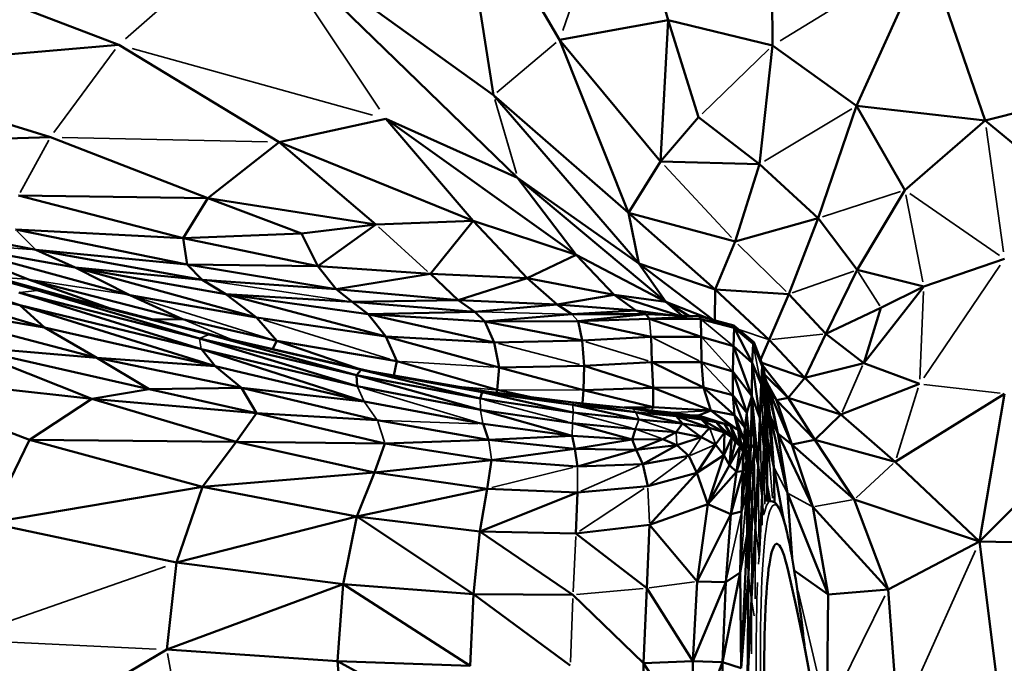
# Model space of a CAD drawing. Units: millimetres. Extents: x -1216 to 3024, y 1772 to 3068.
# Drawn here: x -290 to -239, y 2257 to 2291 of the extents above; entities that cross this region are included whole.
import ezdxf

# ---------------------------------------------------------------- set-up
doc = ezdxf.new("R2010")
doc.units = ezdxf.units.MM
doc.layers.add('MD_Visible', color=7, linetype='Continuous', lineweight=50)
doc.layers.add('MD_Visible Narrow', color=7, linetype='Continuous', lineweight=35)
doc.styles.get("Standard").update_dxf_attribs({"font": 'arial.ttf'})
doc.dimstyles.new('ISO-25$0', dxfattribs={"dimtxt": 2.5, "dimasz": 2.5, "dimexe": 1.25, "dimexo": 0.625, "dimtad": 1, "dimtxsty": 'Standard', "dimcen": 2.5, "dimadec": 0, "dimazin": 0, "dimtfac": 1, "dimtmove": 0, "dimatfit": 3, "dimfxl": 1, "dimarcsym": 0})

# ---------------------------------------------------------------- blocks, each defined once
blk = doc.blocks.new('CustomObjectsInViewport6_0')
at = {"layer": 'MD_Visible'}
for p, q in [((1358.182, 1026.658), (1352.862, 1035.699)), ((1352.862, 1035.699), (1354.735, 1023.754)), ((1363.861, 1027.683), (1361.452, 1036.125)), ((1369.238, 1034.722), (1369.303, 1026.348)), ((1354.735, 1023.754), (1342.318, 1032.699)), ((1342.318, 1032.699), (1355.989, 1019.453)), ((1322.333, 1031.308), (1335.156, 1026.386)), ((1377.363, 1031.305), (1373.692, 1023.206)), ((1380.408, 1022.436), (1377.363, 1031.305)), ((1363.861, 1027.683), (1358.182, 1026.658)), ((1363.861, 1027.683), (1363.459, 1020.302)), ((1365.437, 1022.607), (1363.861, 1027.683)), ((1369.303, 1026.348), (1363.861, 1027.683)), ((1363.459, 1020.302), (1358.182, 1026.658)), ((1358.182, 1026.658), (1361.781, 1017.614)), ((1335.156, 1026.386), (1320.192, 1025.113)), ((1343.532, 1021.312), (1335.156, 1026.386)), ((1369.303, 1026.348), (1368.624, 1020.163)), ((1373.692, 1023.206), (1369.303, 1026.348)), ((1331.598, 1021.564), (1320.192, 1025.113)), ((1387.154, 1024.132), (1380.408, 1022.436)), ((1361.781, 1017.614), (1354.735, 1023.754)), ((1354.735, 1023.754), (1362.324, 1014.98)), ((1373.692, 1023.206), (1371.683, 1017.338)), ((1376.213, 1018.809), (1373.692, 1023.206)), ((1380.408, 1022.436), (1373.692, 1023.206)), ((1349.115, 1022.52), (1343.532, 1021.312)), ((1353.663, 1017.203), (1349.115, 1022.52)), ((1359.05, 1015.423), (1349.115, 1022.52)), ((1355.989, 1019.453), (1349.115, 1022.52)), ((1365.437, 1022.607), (1363.459, 1020.302)), ((1368.624, 1020.163), (1365.437, 1022.607)), ((1380.408, 1022.436), (1376.213, 1018.809)), ((1387.917, 1016.252), (1380.408, 1022.436)), ((1319.284, 1021.237), (1331.598, 1021.564)), ((1331.598, 1021.564), (1339.813, 1018.385)), ((1343.532, 1021.312), (1339.813, 1018.385)), ((1343.532, 1021.312), (1348.584, 1017.015)), ((1353.663, 1017.203), (1343.532, 1021.312)), ((1363.459, 1020.302), (1361.781, 1017.614)), ((1368.624, 1020.163), (1363.459, 1020.302)), ((1367.36, 1016.127), (1368.624, 1020.163)), ((1371.683, 1017.338), (1368.624, 1020.163)), ((1362.324, 1014.98), (1355.989, 1019.453)), ((1355.989, 1019.453), (1363.735, 1012.975)), ((1355.989, 1019.453), (1359.05, 1015.423)), ((1376.213, 1018.809), (1373.721, 1014.636)), ((1329.917, 1018.523), (1339.813, 1018.385)), ((1329.917, 1018.523), (1338.528, 1016.295)), ((1339.813, 1018.385), (1338.528, 1016.295)), ((1339.813, 1018.385), (1344.701, 1016.545)), ((1348.584, 1017.015), (1339.813, 1018.385)), ((1330.833, 1015.689), (1321.913, 1017.456)), ((1348.584, 1017.015), (1353.663, 1017.203)), ((1353.663, 1017.203), (1351.433, 1014.425)), ((1359.05, 1015.423), (1353.663, 1017.203)), ((1353.663, 1017.203), (1356.484, 1014.21)), ((1361.781, 1017.614), (1366.313, 1013.608)), ((1367.36, 1016.127), (1361.781, 1017.614)), ((1361.781, 1017.614), (1362.324, 1014.98)), ((1371.683, 1017.338), (1367.36, 1016.127)), ((1371.683, 1017.338), (1370.148, 1013.378)), ((1373.721, 1014.636), (1371.683, 1017.338)), ((1329.774, 1016.739), (1338.74, 1014.915)), ((1338.528, 1016.295), (1329.774, 1016.739)), ((1348.584, 1017.015), (1344.701, 1016.545)), ((1348.584, 1017.015), (1345.554, 1014.835)), ((1329.986, 1012.794), (1319.76, 1016.136)), ((1344.701, 1016.545), (1338.528, 1016.295)), ((1338.528, 1016.295), (1345.554, 1014.835)), ((1338.528, 1016.295), (1338.74, 1014.915)), ((1345.554, 1014.835), (1344.701, 1016.545)), ((1330.957, 1013.562), (1321.834, 1016.103)), ((1325.508, 1016.097), (1330.448, 1014.145)), ((1335.737, 1013.326), (1325.508, 1016.097)), ((1332.89, 1014.757), (1325.508, 1016.097)), ((1339.512, 1014.121), (1330.833, 1015.689)), ((1330.833, 1015.689), (1332.89, 1014.757)), ((1338.74, 1014.915), (1330.833, 1015.689)), ((1367.36, 1016.127), (1366.313, 1013.608)), ((1319.536, 1015.151), (1329.986, 1012.794)), ((1319.536, 1015.151), (1331.282, 1011.631)), ((1332.92, 1013.087), (1325.483, 1015.174)), ((1356.484, 1014.21), (1359.05, 1015.423)), ((1361.025, 1013.335), (1359.05, 1015.423)), ((1363.735, 1012.975), (1359.05, 1015.423)), ((1381.414, 1015.218), (1377.197, 1013.765)), ((1332.89, 1014.757), (1340.75, 1013.379)), ((1339.512, 1014.121), (1332.89, 1014.757)), ((1332.89, 1014.757), (1342.359, 1012.154)), ((1332.89, 1014.757), (1335.737, 1013.326)), ((1338.74, 1014.915), (1345.554, 1014.835)), ((1338.74, 1014.915), (1346.506, 1013.634)), ((1338.74, 1014.915), (1339.512, 1014.121)), ((1345.554, 1014.835), (1351.433, 1014.425)), ((1345.554, 1014.835), (1346.506, 1013.634)), ((1366.224, 1012.019), (1362.324, 1014.98)), ((1362.324, 1014.98), (1363.735, 1012.975)), ((1366.313, 1013.608), (1362.324, 1014.98)), ((1372.086, 1011.302), (1373.721, 1014.636)), ((1377.197, 1013.765), (1373.721, 1014.636)), ((1330.448, 1014.145), (1334.757, 1012.612)), ((1338.488, 1012.072), (1330.448, 1014.145)), ((1339.512, 1014.121), (1340.75, 1013.379)), ((1346.506, 1013.634), (1339.512, 1014.121)), ((1351.433, 1014.425), (1346.506, 1013.634)), ((1351.433, 1014.425), (1356.484, 1014.21)), ((1351.433, 1014.425), (1352.886, 1013.065)), ((1352.886, 1013.065), (1356.484, 1014.21)), ((1356.484, 1014.21), (1361.025, 1013.335)), ((1356.484, 1014.21), (1358.047, 1012.824)), ((1332.92, 1013.087), (1330.957, 1013.562)), ((1330.957, 1013.562), (1339.855, 1011.263)), ((1330.957, 1013.562), (1339.378, 1011.064)), ((1346.506, 1013.634), (1352.886, 1013.065)), ((1346.506, 1013.634), (1347.35, 1012.972)), ((1366.313, 1013.608), (1366.287, 1012.002)), ((1366.313, 1013.608), (1370.148, 1013.378)), ((1366.313, 1013.608), (1369.12, 1010.988)), ((1374.065, 1009.777), (1377.197, 1013.765)), ((1377.197, 1013.765), (1374.962, 1012.658)), ((1331.282, 1011.631), (1321.711, 1013.281)), ((1321.711, 1013.281), (1334.013, 1010.044)), ((1339.473, 1010.496), (1329.94, 1013.462)), ((1339.378, 1011.064), (1329.94, 1013.462)), ((1332.92, 1013.087), (1340.858, 1011.035)), ((1342.359, 1012.154), (1335.737, 1013.326)), ((1335.737, 1013.326), (1338.488, 1012.072)), ((1340.75, 1013.379), (1348.183, 1012.321)), ((1347.35, 1012.972), (1340.75, 1013.379)), ((1340.75, 1013.379), (1349.102, 1011.155)), ((1340.75, 1013.379), (1342.359, 1012.154)), ((1352.886, 1013.065), (1347.35, 1012.972)), ((1352.886, 1013.065), (1358.047, 1012.824)), ((1352.886, 1013.065), (1353.749, 1012.457)), ((1361.025, 1013.335), (1358.047, 1012.824)), ((1364.396, 1012.261), (1361.025, 1013.335)), ((1361.025, 1013.335), (1362.157, 1012.524)), ((1363.735, 1012.975), (1361.025, 1013.335)), ((1370.148, 1013.378), (1369.12, 1010.988)), ((1372.086, 1011.302), (1370.148, 1013.378)), ((1329.986, 1012.794), (1339.473, 1010.496)), ((1329.986, 1012.794), (1340.187, 1009.616)), ((1329.986, 1012.794), (1331.282, 1011.631)), ((1353.749, 1012.457), (1347.35, 1012.972)), ((1347.35, 1012.972), (1348.183, 1012.321)), ((1358.047, 1012.824), (1353.749, 1012.457)), ((1358.047, 1012.824), (1362.157, 1012.524)), ((1358.047, 1012.824), (1358.824, 1012.326)), ((1363.735, 1012.975), (1364.94, 1012.24)), ((1366.044, 1012.067), (1363.735, 1012.975)), ((1363.735, 1012.975), (1364.572, 1012.254)), ((1374.962, 1012.658), (1372.086, 1011.302)), ((1374.065, 1009.777), (1374.962, 1012.658)), ((1338.488, 1012.072), (1336.967, 1012.041)), ((1343.42, 1010.927), (1338.488, 1012.072)), ((1349.102, 1011.155), (1342.359, 1012.154)), ((1342.359, 1012.154), (1343.42, 1010.927)), ((1353.749, 1012.457), (1348.183, 1012.321)), ((1354.285, 1011.939), (1348.183, 1012.321)), ((1348.183, 1012.321), (1354.757, 1010.851)), ((1348.183, 1012.321), (1349.102, 1011.155)), ((1353.749, 1012.457), (1354.285, 1011.939)), ((1358.824, 1012.326), (1354.285, 1011.939)), ((1362.157, 1012.524), (1358.824, 1012.326)), ((1362.694, 1012.33), (1358.824, 1012.326)), ((1362.694, 1012.33), (1359.151, 1011.955)), ((1359.151, 1011.955), (1362.878, 1012.091)), ((1362.157, 1012.524), (1363.909, 1012.281)), ((1362.157, 1012.524), (1363.842, 1012.284)), ((1362.157, 1012.524), (1362.694, 1012.33)), ((1365.473, 1012.218), (1362.694, 1012.33)), ((1362.694, 1012.33), (1362.878, 1012.091)), ((1365.473, 1012.218), (1362.878, 1012.091)), ((1362.878, 1012.091), (1365.563, 1012.068)), ((1362.878, 1012.091), (1365.578, 1011.145)), ((1367.28, 1011.739), (1365.473, 1012.218)), ((1365.473, 1012.218), (1365.563, 1012.068)), ((1367.3, 1011.609), (1365.563, 1012.068)), ((1365.563, 1012.068), (1365.578, 1011.145)), ((1331.282, 1011.631), (1340.187, 1009.616)), ((1331.282, 1011.631), (1334.013, 1010.044)), ((1359.151, 1011.955), (1354.285, 1011.939)), ((1354.285, 1011.939), (1354.757, 1010.851)), ((1359.363, 1010.947), (1354.285, 1011.939)), ((1359.151, 1011.955), (1362.957, 1011.144)), ((1359.151, 1011.955), (1359.363, 1010.947)), ((1367.3, 1011.609), (1367.266, 1010.653)), ((1368.324, 1010.871), (1367.28, 1011.739)), ((1367.28, 1011.739), (1367.3, 1011.609)), ((1368.235, 1009.79), (1367.3, 1011.609)), ((1368.297, 1010.77), (1367.3, 1011.609)), ((1347.574, 1009.148), (1339.378, 1011.064)), ((1339.378, 1011.064), (1347.618, 1008.571)), ((1340.858, 1011.035), (1339.855, 1011.263)), ((1339.855, 1011.263), (1347.817, 1009.424)), ((1339.855, 1011.263), (1347.574, 1009.148)), ((1340.858, 1011.035), (1348.324, 1009.333)), ((1340.858, 1011.035), (1347.817, 1009.424)), ((1349.102, 1011.155), (1349.675, 1009.87)), ((1355.02, 1009.545), (1349.102, 1011.155)), ((1354.757, 1010.851), (1349.102, 1011.155)), ((1362.957, 1011.144), (1359.363, 1010.947)), ((1365.578, 1011.145), (1362.957, 1011.144)), ((1362.957, 1011.144), (1362.997, 1009.829)), ((1365.578, 1011.145), (1365.599, 1009.826)), ((1367.266, 1010.653), (1365.578, 1011.145)), ((1369.12, 1010.988), (1368.682, 1009.94)), ((1369.12, 1010.988), (1370.992, 1009.01)), ((1372.086, 1011.302), (1370.992, 1009.01)), ((1374.065, 1009.777), (1372.086, 1011.302)), ((1326.832, 1010.659), (1333.746, 1007.913)), ((1336.751, 1008.403), (1326.832, 1010.659)), ((1334.013, 1010.044), (1326.832, 1010.659)), ((1347.618, 1008.571), (1339.473, 1010.496)), ((1339.473, 1010.496), (1347.973, 1007.762)), ((1339.473, 1010.496), (1340.187, 1009.616)), ((1343.42, 1010.927), (1343.191, 1010.503)), ((1349.675, 1009.87), (1343.42, 1010.927)), ((1343.42, 1010.927), (1347.64, 1009.489)), ((1359.363, 1010.947), (1354.757, 1010.851)), ((1354.757, 1010.851), (1355.02, 1009.545)), ((1359.363, 1010.947), (1359.459, 1009.636)), ((1367.266, 1010.653), (1367.226, 1009.33)), ((1368.235, 1009.79), (1367.266, 1010.653)), ((1367.266, 1010.653), (1368.22, 1008.052)), ((1368.297, 1010.77), (1368.235, 1009.79)), ((1368.324, 1010.871), (1368.297, 1010.77)), ((1368.297, 1010.77), (1368.757, 1009.608)), ((1368.816, 1009.589), (1368.324, 1010.871)), ((1334.013, 1010.044), (1340.187, 1009.616)), ((1334.013, 1010.044), (1341.566, 1008.485)), ((1334.013, 1010.044), (1336.751, 1008.403)), ((1340.187, 1009.616), (1347.973, 1007.762)), ((1340.187, 1009.616), (1341.566, 1008.485)), ((1349.675, 1009.87), (1349.522, 1009.127)), ((1349.675, 1009.87), (1354.924, 1008.372)), ((1355.02, 1009.545), (1354.924, 1008.372)), ((1359.459, 1009.636), (1355.02, 1009.545)), ((1359.437, 1008.359), (1355.02, 1009.545)), ((1359.459, 1009.636), (1359.437, 1008.359)), ((1362.997, 1009.829), (1359.459, 1009.636)), ((1359.459, 1009.636), (1363.067, 1008.488)), ((1365.599, 1009.826), (1362.997, 1009.829)), ((1362.997, 1009.829), (1365.702, 1008.492)), ((1362.997, 1009.829), (1363.067, 1008.488)), ((1367.226, 1009.33), (1365.599, 1009.826)), ((1365.599, 1009.826), (1365.702, 1008.492)), ((1368.235, 1009.79), (1368.22, 1008.052)), ((1368.702, 1008.68), (1368.235, 1009.79)), ((1368.235, 1009.79), (1368.636, 1006.92)), ((1368.757, 1009.608), (1368.702, 1008.68)), ((1370.992, 1009.01), (1368.738, 1009.794)), ((1368.757, 1009.608), (1368.886, 1008.376)), ((1368.816, 1009.589), (1368.757, 1009.608)), ((1370.127, 1007.959), (1368.806, 1009.616)), ((1369.183, 1007.024), (1368.816, 1009.589)), ((1368.924, 1009.025), (1368.816, 1009.589)), ((1370.992, 1009.01), (1374.065, 1009.777)), ((1376.977, 1008.682), (1374.065, 1009.777)), ((1330.499, 1005.77), (1321.21, 1009.264)), ((1333.746, 1007.913), (1321.21, 1009.264)), ((1347.817, 1009.424), (1347.574, 1009.148)), ((1354.027, 1007.916), (1347.574, 1009.148)), ((1347.574, 1009.148), (1354.044, 1007.335)), ((1347.574, 1009.148), (1347.618, 1008.571)), ((1354.131, 1008.262), (1347.817, 1009.424)), ((1347.817, 1009.424), (1354.027, 1007.916)), ((1348.324, 1009.333), (1347.817, 1009.424)), ((1354.344, 1008.297), (1348.324, 1009.333)), ((1348.324, 1009.333), (1354.131, 1008.262)), ((1367.226, 1009.33), (1367.229, 1008.102)), ((1367.953, 1007.168), (1367.226, 1009.33)), ((1368.22, 1008.052), (1367.226, 1009.33)), ((1370.127, 1007.959), (1368.899, 1009.155)), ((1369.127, 1008.315), (1368.924, 1009.025)), ((1368.924, 1009.025), (1369.583, 1006.089)), ((1368.924, 1009.025), (1369.183, 1007.024)), ((1370.992, 1009.01), (1370.127, 1007.959)), ((1370.992, 1009.01), (1372.875, 1007.083)), ((1341.566, 1008.485), (1336.751, 1008.403)), ((1341.566, 1008.485), (1348.662, 1006.791)), ((1347.973, 1007.762), (1341.566, 1008.485)), ((1341.566, 1008.485), (1342.355, 1007.153)), ((1354.044, 1007.335), (1347.618, 1008.571)), ((1363.067, 1008.488), (1359.437, 1008.359)), ((1363.067, 1008.488), (1363.065, 1007.468)), ((1365.702, 1008.492), (1363.067, 1008.488)), ((1363.067, 1008.488), (1366.076, 1007.291)), ((1365.702, 1008.492), (1366.076, 1007.291)), ((1367.311, 1007.059), (1365.702, 1008.492)), ((1367.229, 1008.102), (1365.702, 1008.492)), ((1368.702, 1008.68), (1368.636, 1006.92)), ((1368.896, 1007.358), (1368.702, 1008.68)), ((1368.999, 1008.762), (1369.502, 1007.834)), ((1372.875, 1007.083), (1376.977, 1008.682)), ((1333.746, 1007.913), (1330.499, 1005.77)), ((1336.751, 1008.403), (1333.746, 1007.913)), ((1333.746, 1007.913), (1341.297, 1005.67)), ((1342.355, 1007.153), (1333.746, 1007.913)), ((1336.751, 1008.403), (1342.355, 1007.153)), ((1354.131, 1008.262), (1354.027, 1007.916)), ((1358.893, 1007.2), (1354.027, 1007.916)), ((1354.344, 1008.297), (1354.131, 1008.262)), ((1358.881, 1007.588), (1354.131, 1008.262)), ((1354.131, 1008.262), (1358.893, 1007.2)), ((1358.881, 1007.588), (1354.344, 1008.297)), ((1358.904, 1007.722), (1354.344, 1008.297)), ((1354.924, 1008.372), (1354.895, 1008.227)), ((1354.924, 1008.372), (1356.611, 1008.011)), ((1359.437, 1008.359), (1359.385, 1007.672)), ((1359.437, 1008.359), (1363.065, 1007.468)), ((1367.953, 1007.168), (1367.229, 1008.102)), ((1367.229, 1008.102), (1367.861, 1006.418)), ((1367.229, 1008.102), (1367.311, 1007.059)), ((1368.22, 1008.052), (1367.953, 1007.168)), ((1368.22, 1008.052), (1368.177, 1005.535)), ((1368.22, 1008.052), (1368.34, 1005.316)), ((1368.545, 1004.438), (1368.22, 1008.052)), ((1368.636, 1006.92), (1368.22, 1008.052)), ((1368.982, 1007.913), (1368.886, 1008.376)), ((1368.886, 1008.376), (1368.896, 1007.358)), ((1369.048, 1005.856), (1368.982, 1007.913)), ((1369.371, 1004.344), (1368.982, 1007.913)), ((1369.183, 1007.024), (1368.982, 1007.913)), ((1369.127, 1008.315), (1369.583, 1006.089)), ((1370.317, 1005.528), (1369.127, 1008.315)), ((1369.502, 1007.834), (1369.127, 1008.315)), ((1370.127, 1007.959), (1369.502, 1007.834)), ((1371.52, 1005.764), (1370.127, 1007.959)), ((1372.875, 1007.083), (1370.127, 1007.959)), ((1375.714, 1004.622), (1381.422, 1008.172)), ((1380.119, 1000.455), (1388, 1008.402)), ((1381.422, 1008.172), (1380.119, 1000.455)), ((1354.188, 1006.595), (1347.973, 1007.762)), ((1362.151, 1007.212), (1358.881, 1007.588)), ((1358.881, 1007.588), (1362.326, 1006.827)), ((1361.988, 1007.404), (1358.904, 1007.722)), ((1358.904, 1007.722), (1362.151, 1007.212)), ((1363.065, 1007.468), (1361.553, 1007.449)), ((1363.602, 1007.209), (1361.988, 1007.404)), ((1361.988, 1007.404), (1364.278, 1007.003)), ((1364.328, 1007.153), (1361.988, 1007.404)), ((1363.065, 1007.468), (1362.159, 1007.385)), ((1366.076, 1007.291), (1363.065, 1007.468)), ((1369.502, 1007.834), (1370.317, 1005.528)), ((1371.52, 1005.764), (1369.502, 1007.834)), ((1342.355, 1007.153), (1341.297, 1005.67)), ((1342.355, 1007.153), (1348.662, 1006.791)), ((1342.355, 1007.153), (1349.051, 1005.582)), ((1358.847, 1005.98), (1354.044, 1007.335)), ((1358.85, 1006.639), (1354.044, 1007.335)), ((1362.326, 1006.827), (1358.893, 1007.2)), ((1364.278, 1007.003), (1362.151, 1007.212)), ((1362.151, 1007.212), (1364.607, 1006.619)), ((1364.278, 1007.003), (1363.602, 1007.209)), ((1364.328, 1007.153), (1363.602, 1007.209)), ((1364.607, 1006.619), (1364.278, 1007.003)), ((1366.018, 1006.396), (1364.278, 1007.003)), ((1365.597, 1006.827), (1364.278, 1007.003)), ((1364.969, 1007.054), (1364.328, 1007.153)), ((1364.328, 1007.153), (1365.597, 1006.827)), ((1364.969, 1007.054), (1366.355, 1006.692)), ((1366.796, 1006.601), (1364.969, 1007.054)), ((1365.431, 1007.033), (1364.969, 1007.054)), ((1366.076, 1007.291), (1365.431, 1007.033)), ((1366.796, 1006.601), (1365.431, 1007.033)), ((1367.115, 1006.49), (1366.076, 1007.291)), ((1367.503, 1006.29), (1366.076, 1007.291)), ((1367.311, 1007.059), (1366.076, 1007.291)), ((1367.311, 1007.059), (1367.503, 1006.29)), ((1367.824, 1005.758), (1367.311, 1007.059)), ((1367.861, 1006.418), (1367.311, 1007.059)), ((1367.861, 1006.418), (1367.953, 1007.168)), ((1367.953, 1007.168), (1368.047, 1005.258)), ((1368.636, 1006.92), (1368.545, 1004.438)), ((1368.854, 1005.438), (1368.636, 1006.92)), ((1368.896, 1007.358), (1368.854, 1005.438)), ((1369.048, 1005.856), (1368.896, 1007.358)), ((1369.583, 1006.089), (1369.183, 1007.024)), ((1369.183, 1007.024), (1370.082, 1002.989)), ((1369.183, 1007.024), (1369.371, 1004.344)), ((1372.875, 1007.083), (1371.52, 1005.764)), ((1372.875, 1007.083), (1375.714, 1004.622)), ((1348.662, 1006.791), (1354.47, 1005.772)), ((1354.188, 1006.595), (1358.847, 1005.98)), ((1354.188, 1006.595), (1354.47, 1005.772)), ((1358.85, 1006.639), (1362.14, 1006.331)), ((1358.85, 1006.639), (1361.966, 1005.783)), ((1362.326, 1006.827), (1364.607, 1006.619)), ((1364.607, 1006.619), (1364.267, 1006.169)), ((1366.018, 1006.396), (1364.607, 1006.619)), ((1364.607, 1006.619), (1365.584, 1005.909)), ((1365.584, 1005.909), (1366.018, 1006.396)), ((1365.597, 1006.827), (1366.018, 1006.396)), ((1366.794, 1006.154), (1365.597, 1006.827)), ((1366.355, 1006.692), (1365.597, 1006.827)), ((1366.018, 1006.396), (1366.794, 1006.154)), ((1366.355, 1006.692), (1366.796, 1006.601)), ((1366.355, 1006.692), (1367.175, 1005.89)), ((1366.355, 1006.692), (1366.794, 1006.154)), ((1367.175, 1005.89), (1366.796, 1006.601)), ((1367.374, 1005.638), (1366.796, 1006.601)), ((1366.796, 1006.601), (1367.115, 1006.49)), ((1367.374, 1005.638), (1367.115, 1006.49)), ((1367.608, 1005.429), (1367.115, 1006.49)), ((1367.503, 1006.29), (1367.115, 1006.49)), ((1367.861, 1006.418), (1367.824, 1005.758)), ((1367.861, 1006.418), (1368.047, 1005.258)), ((1367.861, 1006.418), (1367.937, 1004.648)), ((1354.47, 1005.772), (1358.847, 1005.98)), ((1358.847, 1005.98), (1361.966, 1005.783)), ((1358.847, 1005.98), (1358.98, 1005.299)), ((1362.14, 1006.331), (1361.966, 1005.783)), ((1362.14, 1006.331), (1364.267, 1006.169)), ((1364.267, 1006.169), (1363.582, 1005.807)), ((1365.584, 1005.909), (1364.267, 1006.169)), ((1364.302, 1005.486), (1365.584, 1005.909)), ((1365.584, 1005.909), (1366.333, 1005.521)), ((1366.333, 1005.521), (1366.794, 1006.154)), ((1366.794, 1006.154), (1366.754, 1004.97)), ((1366.754, 1004.97), (1367.175, 1005.89)), ((1366.794, 1006.154), (1367.175, 1005.89)), ((1367.175, 1005.89), (1367.051, 1004.438)), ((1367.175, 1005.89), (1367.374, 1005.638)), ((1367.503, 1006.29), (1367.608, 1005.429)), ((1367.767, 1005.133), (1367.503, 1006.29)), ((1367.824, 1005.758), (1367.503, 1006.29)), ((1369.027, 1003.396), (1369.048, 1005.856)), ((1369.371, 1004.344), (1369.048, 1005.856)), ((1370.317, 1005.528), (1369.583, 1006.089)), ((1369.583, 1006.089), (1371.406, 1002.265)), ((1369.583, 1006.089), (1370.082, 1002.989)), ((1330.499, 1005.77), (1328.389, 1001.435)), ((1339.527, 1003.313), (1330.499, 1005.77)), ((1341.297, 1005.67), (1330.499, 1005.77)), ((1341.297, 1005.67), (1339.527, 1003.313)), ((1341.297, 1005.67), (1348.51, 1004.06)), ((1349.051, 1005.582), (1341.297, 1005.67)), ((1349.051, 1005.582), (1348.51, 1004.06)), ((1349.051, 1005.582), (1354.47, 1005.772)), ((1349.051, 1005.582), (1354.63, 1004.7)), ((1354.47, 1005.772), (1358.98, 1005.299)), ((1358.98, 1005.299), (1361.966, 1005.783)), ((1361.966, 1005.783), (1363.582, 1005.807)), ((1361.966, 1005.783), (1362.179, 1005.244)), ((1363.582, 1005.807), (1362.179, 1005.244)), ((1362.179, 1005.244), (1364.302, 1005.486)), ((1362.535, 1004.502), (1364.302, 1005.486)), ((1364.302, 1005.486), (1363.582, 1005.807)), ((1364.302, 1005.486), (1364.927, 1004.926)), ((1366.333, 1005.521), (1365.353, 1004.052)), ((1366.333, 1005.521), (1366.754, 1004.97)), ((1367.051, 1004.438), (1367.374, 1005.638)), ((1367.608, 1005.429), (1367.051, 1004.438)), ((1367.608, 1005.429), (1367.374, 1005.638)), ((1367.608, 1005.429), (1367.425, 1004.104)), ((1367.767, 1005.133), (1367.608, 1005.429)), ((1367.824, 1005.758), (1367.759, 1004.123)), ((1367.824, 1005.758), (1367.767, 1005.133)), ((1367.937, 1004.648), (1367.824, 1005.758)), ((1368.177, 1005.535), (1368.047, 1005.258)), ((1368.177, 1005.535), (1368.114, 1003.368)), ((1368.34, 1005.316), (1368.177, 1005.535)), ((1368.854, 1005.438), (1368.756, 1002.851)), ((1369.027, 1003.396), (1368.854, 1005.438)), ((1371.52, 1005.764), (1370.317, 1005.528)), ((1370.317, 1005.528), (1371.406, 1002.265)), ((1373.57, 1002.646), (1370.317, 1005.528)), ((1373.57, 1002.646), (1371.52, 1005.764)), ((1375.714, 1004.622), (1371.52, 1005.764)), ((1354.63, 1004.7), (1358.98, 1005.299)), ((1358.98, 1005.299), (1362.179, 1005.244)), ((1358.98, 1005.299), (1359.116, 1004.381)), ((1362.179, 1005.244), (1359.116, 1004.381)), ((1362.179, 1005.244), (1362.535, 1004.502)), ((1362.535, 1004.502), (1364.927, 1004.926)), ((1364.927, 1004.926), (1365.353, 1004.052)), ((1365.353, 1004.052), (1366.754, 1004.97)), ((1366.754, 1004.97), (1365.921, 1002.413)), ((1366.754, 1004.97), (1367.051, 1004.438)), ((1367.767, 1005.133), (1367.425, 1004.104)), ((1367.759, 1004.123), (1367.767, 1005.133)), ((1368.047, 1005.258), (1367.937, 1004.648)), ((1368.047, 1005.258), (1367.952, 1002.993)), ((1368.047, 1005.258), (1368.04, 1003.941)), ((1368.34, 1005.316), (1368.233, 1002.374)), ((1368.545, 1004.438), (1368.34, 1005.316)), ((1354.63, 1004.7), (1348.51, 1004.06)), ((1354.63, 1004.7), (1354.407, 1003.212)), ((1354.63, 1004.7), (1359.116, 1004.381)), ((1359.116, 1004.381), (1362.535, 1004.502)), ((1362.535, 1004.502), (1362.79, 1003.345)), ((1367.051, 1004.438), (1365.921, 1002.413)), ((1367.425, 1004.104), (1367.051, 1004.438)), ((1367.937, 1004.648), (1367.683, 1002.019)), ((1367.937, 1004.648), (1367.759, 1004.123)), ((1367.952, 1002.993), (1367.937, 1004.648)), ((1368.408, 1001.271), (1368.545, 1004.438)), ((1368.756, 1002.851), (1368.545, 1004.438)), ((1369.371, 1004.344), (1369.893, 1001.542)), ((1369.371, 1004.344), (1369.409, 1002.505)), ((1375.714, 1004.622), (1380.119, 1000.455)), ((1348.51, 1004.06), (1339.527, 1003.313)), ((1348.51, 1004.06), (1347.599, 1001.763)), ((1348.51, 1004.06), (1354.407, 1003.212)), ((1362.79, 1003.345), (1365.353, 1004.052)), ((1365.353, 1004.052), (1362.879, 1001.332)), ((1365.353, 1004.052), (1365.921, 1002.413)), ((1367.425, 1004.104), (1365.921, 1002.413)), ((1367.759, 1004.123), (1367.121, 1001.883)), ((1367.121, 1001.883), (1367.425, 1004.104)), ((1367.759, 1004.123), (1367.425, 1004.104)), ((1367.683, 1002.019), (1367.759, 1004.123)), ((1368.04, 1003.941), (1367.952, 1002.993)), ((1368.04, 1003.941), (1367.975, 1000.827)), ((1368.114, 1003.368), (1368.04, 1003.941)), ((1339.527, 1003.313), (1328.389, 1001.435)), ((1338.176, 999.36), (1339.527, 1003.313)), ((1347.599, 1001.763), (1339.527, 1003.313)), ((1359.123, 1003.012), (1362.79, 1003.345)), ((1367.975, 1000.827), (1368.114, 1003.368)), ((1368.114, 1003.368), (1368.233, 1002.374)), ((1369.027, 1003.396), (1369, 1002.541)), ((1369.178, 1002.566), (1369.027, 1003.396)), ((1354.407, 1003.212), (1347.599, 1001.763)), ((1354.407, 1003.212), (1354.02, 1000.987)), ((1359.123, 1003.012), (1354.02, 1000.987)), ((1354.407, 1003.212), (1359.123, 1003.012)), ((1359.123, 1003.012), (1359.033, 1000.879)), ((1367.952, 1002.993), (1367.683, 1002.019)), ((1367.975, 1000.827), (1367.952, 1002.993)), ((1368.756, 1002.851), (1368.603, 999.729)), ((1370.082, 1002.989), (1372.205, 997.699)), ((1370.082, 1002.989), (1370.323, 999.617)), ((1365.921, 1002.413), (1362.879, 1001.332)), ((1365.921, 1002.413), (1365.362, 998.367)), ((1365.921, 1002.413), (1367.121, 1001.883)), ((1368.046, 998.775), (1368.233, 1002.374)), ((1368.233, 1002.374), (1368.408, 1001.271)), ((1369.041, 1002.558), (1369.199, 1002.567)), ((1371.406, 1002.265), (1372.205, 997.699)), ((1375.335, 997.954), (1371.406, 1002.265)), ((1375.335, 997.954), (1373.57, 1002.646)), ((1380.119, 1000.455), (1373.57, 1002.646)), ((1347.599, 1001.763), (1338.176, 999.36)), ((1346.881, 998.229), (1347.599, 1001.763)), ((1353.687, 997.703), (1347.599, 1001.763)), ((1354.02, 1000.987), (1347.599, 1001.763)), ((1367.121, 1001.883), (1365.362, 998.367)), ((1367.121, 1001.883), (1366.862, 998.33)), ((1367.683, 1002.019), (1367.121, 1001.883)), ((1367.609, 998.84), (1367.683, 1002.019)), ((1328.389, 1001.435), (1338.176, 999.36)), ((1362.879, 1001.332), (1359.033, 1000.879)), ((1362.879, 1001.332), (1362.734, 998.02)), ((1362.879, 1001.332), (1365.362, 998.367)), ((1368.408, 1001.271), (1368.201, 997.459)), ((1354.02, 1000.987), (1353.687, 997.703)), ((1358.877, 997.671), (1354.02, 1000.987)), ((1359.033, 1000.879), (1354.02, 1000.987)), ((1359.033, 1000.879), (1362.734, 998.02)), ((1367.609, 998.84), (1367.975, 1000.827)), ((1367.665, 993.846), (1367.975, 1000.827)), ((1367.975, 1000.827), (1368.046, 998.775)), ((1380.119, 1000.455), (1375.335, 997.954)), ((1381.228, 991.532), (1380.119, 1000.455)), ((1387.895, 1000.326), (1380.119, 1000.455)), ((1337.668, 994.818), (1338.176, 999.36)), ((1346.881, 998.229), (1338.176, 999.36)), ((1366.689, 994.161), (1367.609, 998.84)), ((1367.609, 998.84), (1366.862, 998.33)), ((1367.665, 993.846), (1367.609, 998.84)), ((1367.665, 993.846), (1368.046, 998.775)), ((1368.046, 998.775), (1367.998, 993.084)), ((1370.439, 998.947), (1372.205, 997.699)), ((1337.668, 994.818), (1346.881, 998.229)), ((1346.577, 994.211), (1346.881, 998.229)), ((1353.509, 993.974), (1346.881, 998.229)), ((1353.687, 997.703), (1346.881, 998.229)), ((1365.362, 998.367), (1365.142, 994.207)), ((1366.862, 998.33), (1365.142, 994.207)), ((1365.362, 998.367), (1366.862, 998.33)), ((1366.689, 994.161), (1366.862, 998.33)), ((1353.687, 997.703), (1353.509, 993.974)), ((1358.743, 993.98), (1353.687, 997.703)), ((1358.877, 997.671), (1353.687, 997.703)), ((1358.877, 997.671), (1362.557, 994.103)), ((1362.734, 998.02), (1362.557, 994.103)), ((1362.734, 998.02), (1365.142, 994.207)), ((1372.205, 997.699), (1372.15, 991.488)), ((1372.205, 997.699), (1375.335, 997.954)), ((1375.872, 991.035), (1375.335, 997.954)), ((1368.201, 997.459), (1367.998, 993.084)), ((1337.668, 994.818), (1330.095, 990.353)), ((1346.577, 994.211), (1337.668, 994.818)), ((1353.509, 993.974), (1346.577, 994.211)), ((1346.577, 994.211), (1353.589, 990.411)), ((1346.577, 994.211), (1346.909, 990.461)), ((1362.557, 994.103), (1362.544, 990.274)), ((1365.142, 994.207), (1362.557, 994.103)), ((1362.557, 994.103), (1365.157, 990.139)), ((1365.142, 994.207), (1366.689, 994.161)), ((1365.142, 994.207), (1365.157, 990.139)), ((1365.157, 990.139), (1366.689, 994.161)), ((1366.689, 994.161), (1366.639, 990.091)), ((1366.689, 994.161), (1367.665, 993.846))]:
    blk.add_line(p, q, dxfattribs=at)
at = {"layer": 'MD_Visible', "extrusion": (0, 0, -1)}
blk.add_arc((-1279.875, 977.579), 92.739, 166.64012, 187.00672, dxfattribs=at)
at = {"layer": 'MD_Visible'}
blk.add_ellipse((1370.507, 982.609), major_axis=(-0.984, 17.723), ratio=0.074493, start_param=5.890066, end_param=9.817897, dxfattribs=at)
blk.add_open_spline([(1369.199, 1002.567), (1369.359, 1002.576), (1369.471, 1002.472), (1369.829, 1001.976), (1370.041, 1001.139), (1370.488, 998.733), (1370.689, 997.372), (1370.92, 995.474), (1370.957, 995.161), (1370.993, 994.839)], degree=3, knots=[0.2384504, 0.2384504, 0.2384504, 0.2384504, 0.3540827, 0.3540827, 0.7620086, 0.7620086, 1.085212, 1.085212, 1.1471265, 1.1471265, 1.1471265, 1.1471265], dxfattribs=at)
at = {"layer": 'MD_Visible Narrow'}
for p, q in [((1361.288, 1035.651), (1358.345, 1027.131)), ((1341.96, 1032.383), (1335.514, 1026.702)), ((1342.657, 1032.19), (1348.775, 1023.029)), ((1376.96, 1031.057), (1369.706, 1026.596)), ((1358.009, 1026.513), (1354.907, 1023.899)), ((1334.978, 1026.145), (1331.776, 1021.805)), ((1348.417, 1022.713), (1335.853, 1026.193)), ((1369.11, 1026.161), (1365.63, 1022.794)), ((1354.798, 1023.539), (1355.926, 1019.668)), ((1373.439, 1023.054), (1368.878, 1020.315)), ((1380.458, 1022.075), (1381.364, 1015.579)), ((1331.514, 1021.412), (1330.001, 1018.675)), ((1332.195, 1021.551), (1342.935, 1021.325)), ((1363.654, 1020.094), (1367.165, 1016.336)), ((1375.987, 1018.735), (1371.91, 1017.412)), ((1377.148, 1014.017), (1376.262, 1018.557)), ((1381.154, 1015.397), (1376.473, 1018.629)), ((1329.827, 1016.686), (1330.781, 1015.741)), ((1348.727, 1016.886), (1351.291, 1014.555)), ((1330.567, 1015.709), (1325.774, 1016.076)), ((1370.008, 1013.516), (1367.499, 1015.99)), ((1325.757, 1015.094), (1330.683, 1013.643)), ((1381.192, 1014.891), (1377.199, 1009.009)), ((1330.363, 1014.151), (1328.83, 1014.253)), ((1335.473, 1013.367), (1330.712, 1014.104)), ((1373.543, 1014.573), (1370.326, 1013.441)), ((1374.9, 1012.756), (1373.783, 1014.537)), ((1346.958, 1013.029), (1339.904, 1014.064)), ((1330.906, 1013.557), (1329.991, 1013.467)), ((1336.122, 1013.206), (1343.036, 1011.046)), ((1376.988, 1008.936), (1377.186, 1013.511)), ((1333.267, 1012.996), (1339.508, 1011.355)), ((1338.619, 1012.018), (1340.964, 1011.036)), ((1342.725, 1012.04), (1349.31, 1009.984)), ((1358.57, 1012.333), (1354.002, 1012.45)), ((1358.841, 1012.308), (1359.135, 1011.974)), ((1362.882, 1012.043), (1362.953, 1011.191)), ((1367.194, 1011.755), (1365.649, 1012.052)), ((1365.648, 1011.997), (1367.181, 1010.723)), ((1368.273, 1010.907), (1367.352, 1011.572)), ((1369.04, 1011.016), (1367.592, 1011.518)), ((1339.383, 1011.036), (1339.468, 1010.524)), ((1339.831, 1011.254), (1339.402, 1011.074)), ((1363.089, 1011.078), (1365.467, 1009.892)), ((1367.143, 1009.421), (1365.661, 1011.054)), ((1369.269, 1011.004), (1371.937, 1011.287)), ((1354.992, 1010.79), (1359.224, 1009.697)), ((1359.545, 1010.891), (1362.816, 1009.885)), ((1368.317, 1010.665), (1368.682, 1008.785)), ((1368.79, 1009.649), (1368.323, 1010.711)), ((1354.752, 1009.561), (1349.943, 1009.854)), ((1365.68, 1009.74), (1367.148, 1008.188)), ((1368.764, 1009.495), (1368.889, 1007.47)), ((1368.971, 1007.997), (1368.769, 1009.523)), ((1368.974, 1007.996), (1368.825, 1009.506)), ((1372.934, 1007.218), (1374.006, 1009.642)), ((1347.636, 1008.53), (1347.955, 1007.803)), ((1353.859, 1006.694), (1347.947, 1008.472)), ((1354.816, 1008.382), (1352.882, 1008.557)), ((1368.71, 1008.518), (1368.847, 1005.601)), ((1376.914, 1008.479), (1375.777, 1004.825)), ((1381.199, 1008.197), (1377.199, 1008.656)), ((1359.212, 1008.36), (1355.149, 1008.372)), ((1368.894, 1008.25), (1369.04, 1005.982)), ((1348.007, 1007.714), (1348.627, 1006.84)), ((1354.028, 1007.887), (1354.043, 1007.364)), ((1354.269, 1007.852), (1358.609, 1006.703)), ((1358.881, 1007.568), (1358.893, 1007.219)), ((1358.903, 1007.715), (1358.882, 1007.594)), ((1361.996, 1007.394), (1362.143, 1007.222)), ((1362.984, 1007.306), (1363.061, 1007.46)), ((1354.051, 1007.298), (1354.181, 1006.632)), ((1358.852, 1006.667), (1358.891, 1007.172)), ((1359.056, 1007.156), (1361.978, 1006.374)), ((1362.16, 1007.193), (1362.318, 1006.847)), ((1365.498, 1006.846), (1363.701, 1007.19)), ((1365.975, 1007.285), (1364.166, 1007.187)), ((1364.429, 1007.13), (1366.254, 1006.715)), ((1367.965, 1007.086), (1368.166, 1005.617)), ((1368.903, 1007.159), (1369.021, 1003.594)), ((1348.681, 1006.731), (1349.032, 1005.642)), ((1348.938, 1006.781), (1353.912, 1006.605)), ((1358.847, 1006.013), (1358.85, 1006.606)), ((1362.149, 1006.356), (1362.317, 1006.803)), ((1362.423, 1006.794), (1364.17, 1006.202)), ((1368.642, 1006.716), (1368.75, 1003.054)), ((1362.212, 1006.305), (1363.51, 1005.834)), ((1364.268, 1006.134), (1364.3, 1005.521)), ((1364.96, 1004.975), (1365.551, 1005.86)), ((1366.317, 1005.565), (1366.033, 1006.352)), ((1354.478, 1005.719), (1354.622, 1004.753)), ((1364.997, 1004.956), (1366.262, 1005.491)), ((1368.171, 1005.455), (1368.047, 1004.02)), ((1369.307, 1002.716), (1369.061, 1005.691)), ((1364.82, 1004.847), (1362.897, 1003.424)), ((1368.125, 1003.465), (1368.328, 1005.218)), ((1368.404, 1001.474), (1368.343, 1005.113)), ((1368.857, 1005.279), (1368.904, 1002.407)), ((1358.88, 1004.323), (1354.643, 1003.27)), ((1359.116, 1004.313), (1359.122, 1003.08)), ((1362.364, 1004.427), (1359.293, 1003.086)), ((1375.607, 1004.523), (1373.677, 1002.745)), ((1368.548, 1004.202), (1368.6, 999.964)), ((1370.046, 1003.057), (1369.407, 1004.277)), ((1369.068, 1002.602), (1369.029, 1003.354)), ((1362.602, 1003.222), (1359.221, 1001.002)), ((1362.794, 1003.245), (1362.874, 1001.433)), ((1367.626, 999.047), (1367.935, 1002.785)), ((1368.049, 999.005), (1368.11, 1003.138)), ((1368.764, 1001.31), (1368.757, 1002.77)), ((1368.834, 1001.839), (1368.76, 1002.798)), ((1371.34, 1002.301), (1370.148, 1002.953)), ((1371.514, 1002.284), (1373.462, 1002.627)), ((1367.642, 1001.835), (1366.903, 998.515)), ((1368.232, 1002.128), (1368.203, 997.704)), ((1359.025, 1000.718), (1358.885, 997.832)), ((1368.4, 997.458), (1368.407, 1001.071)), ((1368.418, 1001.194), (1368.594, 999.806)), ((1368.577, 999.278), (1368.602, 999.705)), ((1368.603, 999.553), (1368.603, 999.719)), ((1368.604, 999.724), (1368.611, 999.637)), ((1379.906, 999.984), (1376.085, 991.506)), ((1337.601, 999.158), (1327.236, 995.533)), ((1368.054, 998.709), (1368.193, 997.524)), ((1365.23, 998.35), (1362.866, 998.037)), ((1362.541, 998.003), (1359.07, 997.689)), ((1370.634, 997.874), (1372.07, 991.824)), ((1375.176, 997.63), (1372.309, 991.811)), ((1358.87, 997.487), (1358.749, 994.165)), ((1368.201, 997.308), (1368.201, 994.599)), ((1368.208, 997.413), (1368.337, 996.586)), ((1337.118, 994.843), (1327.211, 995.306)), ((1338.386, 990.902), (1337.706, 994.612))]:
    blk.add_line(p, q, dxfattribs=at)
for centre, major_axis, start_param, end_param in [((1370.507, 982.609), (-1.097, 19.77), 5.623817, 10.084146), ((1370.308, 982.598), (-1.108, 19.969), 0.013567, 0.257766), ((1370.308, 982.598), (-1.108, 19.969), 0.660964, 1.748811)]:
    blk.add_ellipse(centre, major_axis=major_axis, ratio=0.074493, start_param=start_param, end_param=end_param, dxfattribs=at)
blk = doc.blocks.new('*D4')
at = {"color": 0, "lineweight": -2, "transparency": 16777216}
for p, q in [((-1015.006, 2433.394), (-1015.006, 2484.394)), ((-190.156, 2433.394), (-190.156, 2484.394)), ((-965.006, 2483.394), (-240.156, 2483.394))]:
    blk.add_line(p, q, dxfattribs=at)
at = {"color": 0, "transparency": 16777216}
for points in [[(-965.006, 2491.727), (-965.006, 2475.06), (-1015.006, 2483.394)], [(-240.156, 2491.727), (-240.156, 2475.06), (-190.156, 2483.394)]]:
    blk.add_solid(points, dxfattribs=at)
at = {"layer": 'Defpoints', "color": 0, "transparency": 16777216}
for p in [(-190.156, 2483.394), (-1015.006, 2245.895), (-190.156, 2245.891)]:
    blk.add_point(p, dxfattribs=at)
at = {"color": 0, "lineweight": 13, "transparency": 16777216, "insert": (-602.581, 2544.239), "char_height": 80, "attachment_point": 5}
blk.add_mtext('80', dxfattribs=at)

msp = doc.modelspace()

# ---------------------------------------------------------------- block references
at = {"lineweight": 13}
msp.add_blockref('CustomObjectsInViewport6_0', (-1620.399, 1262.923), dxfattribs=at)

# ---------------------------------------------------------------- dimensions: what is measured, and where the dimension line sits
dim = msp.add_linear_dim(base=(-190.156, 2483.394), p1=(-1015.006, 2245.895), p2=(-190.156, 2245.891), dimstyle='ISO-25$0', override={"dimtxt": 80, "dimasz": 50, "dimexe": 1, "dimgap": 20, "dimtad": 2, "dimdec": 0, "dimlfac": 0.1, "dimrnd": 5, "dimtdec": 0, "dimfxl": 50, "dimfxlon": 1}, dxfattribs=at)
dim.commit()
dim.dimension.update_dxf_attribs({"geometry": '*D4', "text_midpoint": (-602.581, 2544.239)})

doc.saveas('drawing.dxf')
